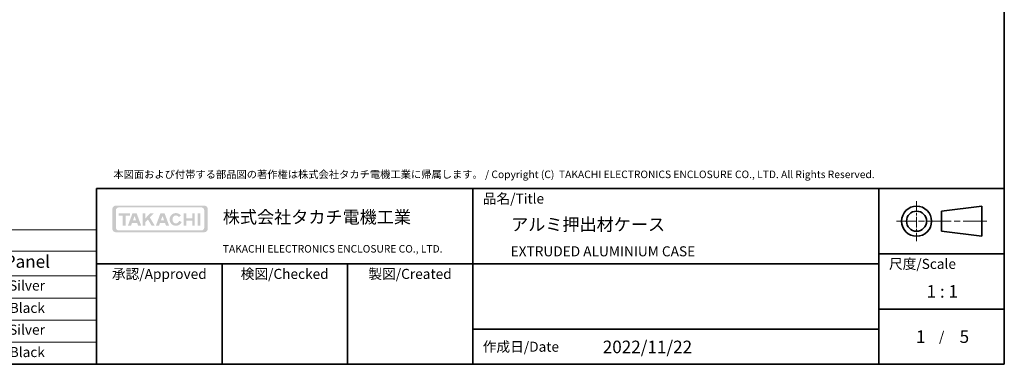
# Model space of a CAD drawing. Units: millimetres. Extents: x 0 to 2386, y 0 to 422.
# Drawn here: x 195 to 391, y 0 to 69 of the extents above; entities that cross this region are included whole.
import ezdxf
from ezdxf.enums import TextEntityAlignment as Align

# ---------------------------------------------------------------- set-up
doc = ezdxf.new("R2010")
doc.units = ezdxf.units.MM
doc.linetypes.add('CHAIN', pattern=[0.35429999999999995, 0.2362, -0.0295, 0.0591, -0.0295])
for name, color, linetype, lineweight in [('Border (ISO)', 7, 'Continuous', 35), ('Hatch (ISO)', 1, 'Continuous', 18), ('Symbol (ISO)', 7, 'Continuous', 18), ('Title (ISO)', 7, 'Continuous', 35)]:
    doc.layers.add(name, color=color, linetype=linetype, lineweight=lineweight)
doc.styles.add('Note Text (TK)', font='txt')
doc.styles.add('Note Text (TK2)', font='txt')
doc.styles.add('takachi1', font='txt', dxfattribs={"height": 2.5})
doc.styles.add('文字スタイル67', font='arial.ttf')

# ---------------------------------------------------------------- blocks, each defined once
blk = doc.blocks.new('図面枠 tk図枠')
at = {"layer": 'Border (ISO)'}
for p in [(405.4999999999999, 289), (14.50000000000001, 8.000000000000007)]:
    blk.add_line(p, (405.4999999999999, 8.000000000000007), dxfattribs=at)
blk = doc.blocks.new('表題欄 tk表題欄')
at = {"layer": 'Hatch (ISO)'}
h = blk.add_hatch(color=256, dxfattribs=at)
edge = h.paths.add_edge_path(flags=0)
edge.add_arc((95.57537688673352, 236.2990653650367), 0.5958259999999996, 269.9999999999897, 360)
edge.add_line((96.17120288673351, 236.2990653650368), (96.17120288673348, 239.7107813650365))
edge.add_arc((95.5753768867335, 239.7107813650366), 0.5958259999999996, 0, 90.0000000000068)
edge.add_line((95.57537688673342, 240.3066073650366), (79.13710888673356, 240.3066073650366))
edge.add_arc((79.13710888673353, 239.7107813650366), 0.5958259999999996, 89.99999999999744, 180)
edge.add_line((78.54128288673353, 239.7107813650365), (78.54128288673331, 236.2990653650368))
edge.add_arc((79.13710888673332, 236.2990653650365), 0.5958259999999996, 180, 270.0000000000231)
edge.add_line((79.13710888673356, 235.7032393650365), (95.57537688673342, 235.7032393650367))
edge = h.paths.add_edge_path()
edge.add_line((77.83935088673357, 239.9556413650366), (77.83935088673357, 236.0542053650368))
edge.add_arc((78.54128288673346, 236.0542053650367), 0.7019319999998935, 180, 270.0000000000087)
edge.add_line((78.54128288673357, 235.3522733650368), (96.17120288673352, 235.3522733650368))
edge.add_arc((96.17120288673351, 236.0542053650367), 0.7019319999998921, 270, 360)
edge.add_line((96.8731348867334, 236.0542053650368), (96.87313488673352, 239.9556413650366))
edge.add_arc((96.1712028867336, 239.9556413650367), 0.7019319999998921, 0, 90.00000000000873)
edge.add_line((96.17120288673348, 240.6575733650367), (78.54128288673357, 240.6575733650366))
edge.add_arc((78.54128288673357, 239.9556413650366), 0.7019319999999984, 90, 180)
for points in [[(79.07181288673355, 239.1476033650369), (79.07181288673355, 238.6578833650367), (79.92066088673353, 238.6578833650367), (79.92066088673353, 236.6581933650368), (80.50832488673353, 236.6581933650368), (80.50832488673353, 238.6578833650367), (81.35717288673355, 238.6578833650367), (81.35717288673355, 239.1476033650369)], [(85.68407849525303, 236.6581933650368), (84.9434673993943, 237.8918698287545), (84.41792288673358, 237.3246628822781), (84.41792288673358, 236.6581933650368), (83.89555488673355, 236.6581933650368), (83.89555488673355, 239.1476033650369), (84.41792288673358, 239.1476033650369), (84.41792288673358, 238.0993979968839), (85.38913556809511, 239.1476033650369), (86.10696490847272, 239.1476033650369), (85.31925422435492, 238.2974470774499), (86.30334488673353, 236.6581933650368)], [(92.09142939614459, 239.1476033650369), (92.09142939614459, 236.6581933650368), (92.60971639614465, 236.6581933650368), (92.60971639614465, 237.6580383650368), (93.76872039614462, 237.6580383650368), (93.76872039614462, 236.6581933650368), (94.28700739614459, 236.6581933650368), (94.28700739614459, 239.1476033650369), (93.76872039614462, 239.1476033650369), (93.76872039614462, 238.1477583650367), (92.60971639614465, 238.1477583650367), (92.60971639614465, 239.1476033650369)], [(94.84202339614467, 239.1476033650369), (94.84202339614467, 236.6581933650368), (95.36439139614473, 236.6581933650368), (95.36439139614473, 239.1476033650369)]]:
    blk.add_hatch(color=256, dxfattribs=at).paths.add_polyline_path(points)
h = blk.add_hatch(color=256, dxfattribs=at)
h.paths.add_polyline_path([(82.59020695886475, 237.7110913650368), (81.95242681460243, 237.7110913650368), (82.27131688673356, 238.5794973650367)], flags=0)
h.paths.add_polyline_path([(82.77903014574996, 237.1968853650368), (81.76360362771717, 237.1968853650368), (81.56578886050404, 236.6581933650368), (80.94907288673355, 236.6581933650368), (81.86321688673357, 239.1476033650369), (82.67941688673353, 239.1476033650369), (83.59356088673351, 236.6581933650368), (82.97684491296302, 236.6581933650368)])
h = blk.add_hatch(color=256, dxfattribs=at)
h.paths.add_polyline_path([(87.52707281460246, 237.7110913650368), (88.16485295886469, 237.7110913650368), (87.84596288673359, 238.5794973650367)], flags=0)
h.paths.add_polyline_path([(87.14043486050403, 236.6581933650368), (87.3382496277172, 237.1968853650368), (88.35367614574989, 237.1968853650368), (88.551490912963, 236.6581933650368), (89.16820688673343, 236.6581933650368), (88.25406288673352, 239.1476033650369), (87.43786288673356, 239.1476033650369), (86.52371888673358, 236.6581933650368)])
h = blk.add_hatch(color=256, dxfattribs=at)
edge = h.paths.add_edge_path()
edge.add_arc((90.52309888673334, 237.9028983650369), 1.273272000000011, 38.55054079078439, 336.5820184016556)
edge.add_line((91.69149139614446, 237.3968543650369), (91.17255542714857, 237.6216113977801))
edge.add_ellipse((90.52309888673352, 237.9028983650369), major_axis=(0, -0.7998759999999119), ratio=0.8673469387756529, start_angle=128.5505407907963, end_angle=426.582018401653, ccw=False)
edge.add_line((91.09381514418376, 238.3576891122095), (91.51887237036831, 238.6964075050431))
at = {"layer": 'Title (ISO)'}
for p, q in [((74.70882392282105, 244.052739026017), (255.7088239228211, 244.052739026017)), ((74.70882392282105, 209.052739026017), (74.70882392282105, 244.052739026017)), ((149.7088239228211, 244.052739026017), (149.7088239228211, 209.052739026017)), ((230.7088239228211, 244.052739026017), (230.7088239228211, 209.052739026017)), ((255.7088239228211, 244.052739026017), (255.7088239228211, 209.052739026017)), ((243.2088239228211, 239.552739026017), (251.2088239228211, 240.5527390260171)), ((243.2088239228211, 239.552739026017), (243.2088239228211, 235.552739026017)), ((251.2088239228211, 234.552739026017), (251.2088239228211, 240.5527390260171)), ((243.2088239228211, 235.552739026017), (251.2088239228211, 234.552739026017)), ((230.7088239228211, 231.052739026017), (255.7088239228211, 231.052739026017)), ((74.70882392282105, 229.052739026017), (230.7088239228211, 229.052739026017)), ((99.70882392282108, 229.052739026017), (99.70882392282108, 209.052739026017)), ((124.708823922821, 229.052739026017), (124.708823922821, 209.052739026017)), ((230.7088239228211, 220.052739026017), (255.7088239228211, 220.052739026017)), ((149.7088239228211, 216.052739026017), (230.7088239228211, 216.052739026017)), ((255.7088239228211, 209.052739026017), (74.70882392282105, 209.052739026017))]:
    blk.add_line(p, q, dxfattribs=at)
at = {"layer": 'Title (ISO)', "color": 4, "linetype": 'CHAIN', "lineweight": 18, "ltscale": 8.889559745788574}
blk.add_line((238.2088239228211, 241.552739026017), (238.2088239228211, 233.552739026017), dxfattribs=at)
at = {"layer": 'Title (ISO)', "color": 4, "linetype": 'CHAIN', "lineweight": 18, "ltscale": 20.00163269042969}
blk.add_line((252.2088239228211, 237.552739026017), (234.2088239228211, 237.552739026017), dxfattribs=at)
at = {"layer": 'Title (ISO)'}
for radius in [3, 2]:
    blk.add_circle((238.2088239228211, 237.552739026017), radius, dxfattribs=at)
at = {"layer": 'Title (ISO)', "color": 1, "char_height": 2.000000029802322, "line_spacing_factor": 1.5, "style": 'Note Text (TK)'}
for s, insert, attachment_point in [('\\fＭＳ Ｐゴシック|b0|i0;\\H2.0000;品名/Title', (151.708823922821, 242.052739026017), 4), ('\\fＭＳ Ｐゴシック|b0|i0;\\H2.0000;尺度/Scale', (232.7088239228211, 229.052739026017), 4), ('\\fＭＳ Ｐゴシック|b0|i0;\\H2.0000;承認/Approved', (87.20882392282108, 227.052739026017), 5), ('\\fＭＳ Ｐゴシック|b0|i0;\\H2.0000;検図/Checked', (112.208823922821, 227.052739026017), 5), ('\\fＭＳ Ｐゴシック|b0|i0;\\H2.0000;製図/Created', (137.2088239228211, 227.052739026017), 5), ('\\fＭＳ Ｐゴシック|b0|i0;\\H2.0000;作成日/Date', (151.708823922821, 212.552739026017), 4)]:
    blk.add_mtext(s, dxfattribs=dict(at, insert=insert, attachment_point=attachment_point))
at = {"layer": 'Title (ISO)', "color": 7, "line_spacing_factor": 1.5, "style": 'Note Text (TK)'}
for s, insert, char_height, attachment_point in [('株式会社タカチ電機工業', (99.87313488673345, 238.052739026017), 2.5, 4), ('\\fArial|b0|i0;\\H1.4986;TAKACHI ELECTRONICS ENCLOSURE CO., LTD.', (99.87313488673342, 232.052739026017), 1.49859994649887, 4), ('\\fＭＳ Ｐゴシック|b0|i0;\\H2.0000;/', (243.2088239228211, 214.552739026017), 2.000000029802322, 5)]:
    blk.add_mtext(s, dxfattribs=dict(at, insert=insert, char_height=char_height, attachment_point=attachment_point))
at = {"layer": 'Title (ISO)', "color": 7}
for tag, p, height, style in [('<品名>_001', (157.3679148268321, 235.6464889864358), 2.5, 'Note Text (TK)'), ('<Title>_001', (157.2668048153573, 230.5527390052951), 2.000000029802322, '文字スタイル67'), ('<尺度>_001', (240.2116647381447, 222.3169435716833), 2.5, 'Note Text (TK)'), ('<ページ_No.>_001', (238.0980284456275, 213.302739026017), 2.5, 'Note Text (TK)'), ('<総ページ数>_001', (246.7997329866371, 213.302739026017), 2.5, 'Note Text (TK)'), ('作成日_001', (175.6605281979804, 211.2601253517655), 2.5, 'Note Text (TK)')]:
    blk.add_attdef(tag, p, '', height=height, dxfattribs=dict(at, style=style))
at = {"layer": 'Title (ISO)', "color": 7, "style": 'Note Text (TK)'}
blk.add_attdef('<承認>', text='', height=2.5, dxfattribs=at).set_placement((87.20882392282108, 217.052739026017), align=Align.MIDDLE_CENTER)
blk = doc.blocks.new('テーブル1')
at = {"layer": 'Symbol (ISO)'}
for p, q in [((299.5044248140477, 69.78000011920929), (405.4999999999998, 69.78000011920929)), ((299.5044248140477, 69.78000011920929), (299.5044248140477, 65.5000001192093)), ((405.4999999999998, 69.78000011920929), (405.4999999999998, 65.5000001192093)), ((299.5044248140477, 65.5000001192093), (405.4999999999998, 65.5000001192093)), ((299.5044248140477, 65.5000001192093), (299.5044248140477, 60.6000001192093)), ((325.1144853835685, 65.5000001192093), (325.1144853835685, 60.6000001192093)), ((365.3072426917842, 65.5000001192093), (365.3072426917842, 60.6000001192093)), ((405.4999999999998, 65.5000001192093), (405.4999999999998, 60.6000001192093)), ((299.5044248140477, 60.6000001192093), (405.4999999999998, 60.6000001192093)), ((299.5044248140477, 60.6000001192093), (299.5044248140477, 43)), ((325.1144853835685, 60.6000001192093), (325.1144853835685, 43)), ((365.3072426917842, 60.6000001192093), (365.3072426917842, 43)), ((405.4999999999998, 60.6000001192093), (405.4999999999998, 43)), ((299.5044248140477, 56.20000008940697), (405.4999999999998, 56.20000008940697)), ((299.5044248140477, 51.80000005960465), (405.4999999999998, 51.80000005960465)), ((299.5044248140477, 47.40000002980232), (405.4999999999998, 47.40000002980232)), ((299.5044248140477, 43), (405.4999999999998, 43))]:
    blk.add_line(p, q, dxfattribs=at)
at = {"layer": 'Symbol (ISO)', "color": 7, "attachment_point": 7}
for s, insert, char_height, style in [('色仕様（型番末尾□） / Color type', (326.3516442252056, 65.8636843444407), 2.5, 'Note Text (TK)'), ('記号 / Code', (302.906046007899, 61.42719301506878), 2.5, 'Note Text (TK)'), ('上下カバー / Cover', (330.0830231285855, 61.39795325808228), 2.5, 'Note Text (TK)'), ('パネル / Panel', (374.0825986186193, 61.43450300320984), 2.5, 'Note Text (TK)'), ('S S', (310.2696823411404, 57.37660831350368), 2.000000029802322, 'Note Text (TK2)'), ('シルバー / Silver                   ', (334.6426820620164, 57.0666667573154), 2.000000029802322, 'Note Text (TK2)'), ('シルバー / Silver                   ', (374.835439370232, 57.0666667573154), 2.000000029802322, 'Note Text (TK2)'), ('S B', (310.2170506947457, 52.97660828370135), 2.000000029802322, 'Note Text (TK2)'), ('シルバー / Silver                   ', (334.6426820620164, 52.66666672751307), 2.000000029802322, 'Note Text (TK2)'), ('ブラック / Black                     ', (374.9710464291002, 52.6081872228533), 2.000000029802322, 'Note Text (TK2)'), ('B S', (310.2426507606633, 48.57660825389903), 2.000000029802322, 'Note Text (TK2)'), ('ブラック / Black                     ', (334.7782891208847, 48.20818719305098), 2.000000029802322, 'Note Text (TK2)'), ('シルバー / Silver                   ', (374.835439370232, 48.26666669771075), 2.000000029802322, 'Note Text (TK2)'), ('B B', (310.1900192632802, 44.20000005122274), 2.000000029802322, 'Note Text (TK2)'), ('ブラック / Black                     ', (334.7782891208847, 43.80818716324866), 2.000000029802322, 'Note Text (TK2)'), ('ブラック / Black                     ', (374.9710464291002, 43.80818716324866), 2.000000029802322, 'Note Text (TK2)')]:
    blk.add_mtext(s, dxfattribs=dict(at, insert=insert, char_height=char_height, style=style))

msp = doc.modelspace()

# ---------------------------------------------------------------- block references
for name, p in [('図面枠 tk図枠', (-14.50000000000001, -8.000000000000007)), ('テーブル1', (-195.5, -43))]:
    msp.add_blockref(name, p)
ref = msp.add_blockref('表題欄 tk表題欄', (135.2911760771789, -209.052739026017))
ref.add_attrib('<品名>_001', 'アルミ押出材ケース', (292.6590909040109, 26.5937499604188), dxfattribs={"layer": 'Title (ISO)', "color": 7, "height": 2.5, "style": 'Note Text (TK)'})
ref.add_attrib('<尺度>_001', '1 : 1', (375.5028408153236, 13.26420454566624), dxfattribs={"layer": 'Title (ISO)', "color": 7, "height": 2.5, "style": 'Note Text (TK)'})
ref.add_attrib('作成日_001', '2022/11/22', (310.9303974569775, 2.207386325748481), dxfattribs={"layer": 'Title (ISO)', "color": 7, "height": 2.5, "style": 'Note Text (TK)'})
ref.add_attrib('<Title>_001', 'EXTRUDED ALUMINIUM CASE', (292.5579808925363, 21.49999997927807), dxfattribs={"layer": 'Title (ISO)', "color": 7, "height": 2.000000029802322, "style": '文字スタイル67'})
ref.add_attrib('<ページ_No.>_001', '1', (373.3892045228064, 4.250000000000007), dxfattribs={"layer": 'Title (ISO)', "color": 7, "height": 2.5, "style": 'Note Text (TK)'})
ref.add_attrib('<総ページ数>_001', '5', (382.0909090638161, 4.250000000000007), dxfattribs={"layer": 'Title (ISO)', "color": 7, "height": 2.5, "style": 'Note Text (TK)'})

# ---------------------------------------------------------------- texts
at = {"insert": (213.3316208033775, 38.5816207341918), "char_height": 1.5, "attachment_point": 1, "style": 'takachi1'}
msp.add_mtext_dynamic_manual_height_columns('{\\fMeiryo UI|b0|i0|c128|p50;本図面および付帯する部品図の著作権は株式会社タカチ電機工業に帰属します。 / Copyright (C)  TAKACHI ELECTRONICS ENCLOSURE CO., LTD. All Rights Reserved.}', width=189.6683791966225, gutter_width=12.5, heights=[0], dxfattribs=at)

doc.saveas('drawing.dxf')
